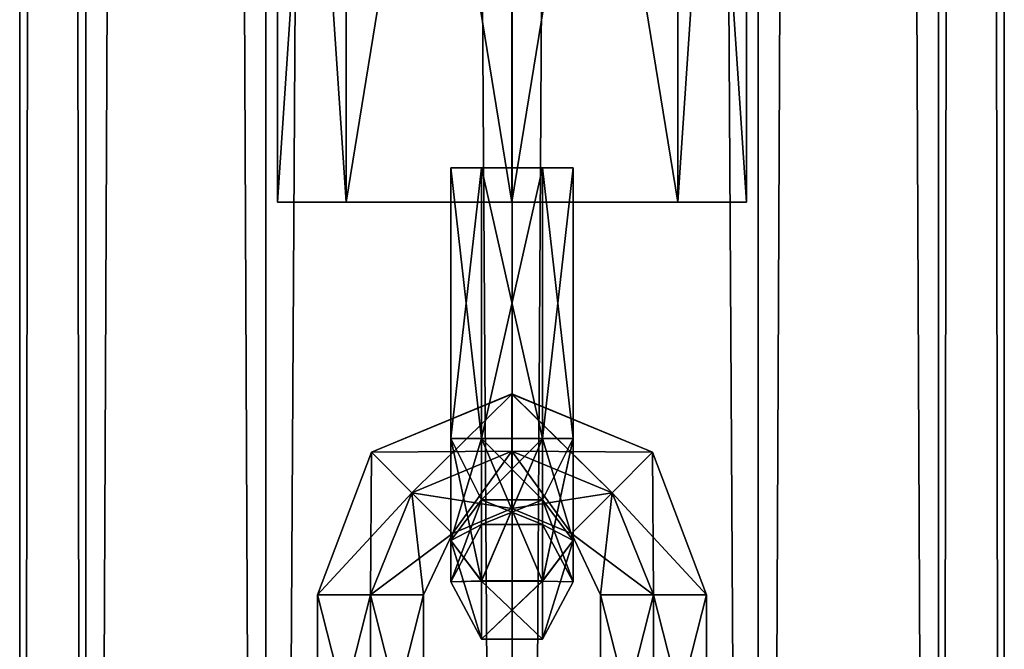
# Model space of a CAD drawing. Units: millimetres. Extents: x -13302 to -4152, y 1360 to 8557.
# Drawn here: x -5751 to -5703, y 5189 to 5220 of the extents above; entities that cross this region are included whole.
import ezdxf

# ---------------------------------------------------------------- set-up
doc = ezdxf.new("R2010")
doc.units = ezdxf.units.MM
doc.layers.add('ORG7412AY$Elverdal_Jungle', color=7, linetype='Continuous', true_color=0x8a887a)

msp = doc.modelspace()

# ---------------------------------------------------------------- linework, layer by layer
at = {"layer": 'ORG7412AY$Elverdal_Jungle', "color": 9, "true_color": 0xc7c7c7}
for points in [[(-5750.873, 4982.101, 2599.782), (-5747.642, 6982.101, 2587.708), (-5750.877, 6982.101, 2599.782)], [(-5747.637, 4982.101, 2611.858), (-5750.873, 4982.101, 2599.782), (-5750.877, 6982.101, 2599.782)], [(-5747.637, 4982.101, 2611.858), (-5750.877, 6982.101, 2599.782), (-5747.642, 6982.101, 2611.858)], [(-5750.873, 4982.101, 2599.782), (-5747.637, 4982.101, 2587.708), (-5747.642, 6982.101, 2587.708)], [(-5747.637, 4982.101, 2587.708), (-5738.802, 6982.101, 2578.868), (-5747.642, 6982.101, 2587.708)], [(-5738.797, 4982.101, 2620.697), (-5747.637, 4982.101, 2611.858), (-5747.642, 6982.101, 2611.858)], [(-5738.797, 4982.101, 2620.697), (-5747.642, 6982.101, 2611.858), (-5738.802, 6982.101, 2620.697)], [(-5747.637, 4982.101, 2587.708), (-5738.797, 4982.101, 2578.868), (-5738.802, 6982.101, 2578.868)], [(-5738.797, 4982.101, 2578.868), (-5726.728, 6982.101, 2575.633), (-5738.802, 6982.101, 2578.868)], [(-5726.722, 4982.101, 2623.932), (-5738.797, 4982.101, 2620.697), (-5738.802, 6982.101, 2620.697)], [(-5726.722, 4982.101, 2623.932), (-5738.802, 6982.101, 2620.697), (-5726.728, 6982.101, 2623.932)], [(-5738.797, 4982.101, 2578.868), (-5726.722, 4982.101, 2575.633), (-5726.728, 6982.101, 2575.633)], [(-5714.647, 4982.101, 2620.697), (-5726.722, 4982.101, 2623.932), (-5726.728, 6982.101, 2623.932)], [(-5714.647, 4982.101, 2620.697), (-5726.728, 6982.101, 2623.932), (-5714.652, 6982.101, 2620.697)], [(-5726.722, 4982.101, 2575.633), (-5714.652, 6982.101, 2578.868), (-5726.728, 6982.101, 2575.633)], [(-5726.722, 4982.101, 2575.633), (-5714.647, 4982.101, 2578.868), (-5714.652, 6982.101, 2578.868)], [(-5705.808, 4982.101, 2611.858), (-5714.647, 4982.101, 2620.697), (-5714.652, 6982.101, 2620.697)], [(-5705.808, 4982.101, 2611.858), (-5714.652, 6982.101, 2620.697), (-5705.813, 6982.101, 2611.858)], [(-5714.647, 4982.101, 2578.868), (-5705.813, 6982.101, 2587.708), (-5714.652, 6982.101, 2578.868)], [(-5714.647, 4982.101, 2578.868), (-5705.808, 4982.101, 2587.708), (-5705.813, 6982.101, 2587.708)], [(-5702.572, 4982.101, 2599.782), (-5705.808, 4982.101, 2611.858), (-5705.813, 6982.101, 2611.858)], [(-5702.572, 4982.101, 2599.782), (-5705.813, 6982.101, 2611.858), (-5702.578, 6982.101, 2599.782)], [(-5705.808, 4982.101, 2587.708), (-5702.578, 6982.101, 2599.782), (-5705.813, 6982.101, 2587.708)], [(-5705.808, 4982.101, 2587.708), (-5702.572, 4982.101, 2599.782), (-5702.578, 6982.101, 2599.782)], [(-5734.859, 5210.852, 1518.185), (-5738.228, 5260.852, 1510.053), (-5734.859, 5260.852, 1518.185)], [(-5734.859, 5210.852, 1518.185), (-5738.228, 5210.852, 1510.053), (-5738.228, 5260.852, 1510.053)], [(-5738.228, 5210.852, 1510.053), (-5734.859, 5260.852, 1501.921), (-5738.228, 5260.852, 1510.053)], [(-5738.228, 5210.852, 1510.053), (-5734.859, 5210.852, 1501.921), (-5734.859, 5260.852, 1501.921)], [(-5734.859, 5210.852, 408.182), (-5738.228, 5260.852, 400.05), (-5734.859, 5260.852, 408.182)], [(-5734.859, 5210.852, 408.182), (-5738.228, 5210.852, 400.05), (-5738.228, 5260.852, 400.05)], [(-5738.228, 5210.852, 400.05), (-5734.859, 5260.852, 391.918), (-5738.228, 5260.852, 400.05)], [(-5738.228, 5210.852, 400.05), (-5734.859, 5210.852, 391.918), (-5734.859, 5260.852, 391.918)], [(-5726.727, 5210.852, 1521.553), (-5734.859, 5260.852, 1518.185), (-5726.728, 5260.852, 1521.553)], [(-5726.727, 5210.852, 1521.553), (-5734.859, 5210.852, 1518.185), (-5734.859, 5260.852, 1518.185)], [(-5734.859, 5210.852, 1501.921), (-5726.728, 5260.852, 1498.553), (-5734.859, 5260.852, 1501.921)], [(-5734.859, 5210.852, 1501.921), (-5726.727, 5210.852, 1498.553), (-5726.728, 5260.852, 1498.553)], [(-5726.727, 5210.852, 411.55), (-5734.859, 5260.852, 408.182), (-5726.728, 5260.852, 411.55)], [(-5726.727, 5210.852, 411.55), (-5734.859, 5210.852, 408.182), (-5734.859, 5260.852, 408.182)], [(-5734.859, 5210.852, 391.918), (-5726.728, 5260.852, 388.55), (-5734.859, 5260.852, 391.918)], [(-5734.859, 5210.852, 391.918), (-5726.727, 5210.852, 388.55), (-5726.728, 5260.852, 388.55)], [(-5718.596, 5210.852, 1518.185), (-5726.728, 5260.852, 1521.553), (-5718.596, 5260.852, 1518.185)], [(-5718.596, 5210.852, 1518.185), (-5726.727, 5210.852, 1521.553), (-5726.728, 5260.852, 1521.553)], [(-5726.727, 5210.852, 1498.553), (-5718.596, 5260.852, 1501.921), (-5726.728, 5260.852, 1498.553)], [(-5718.596, 5210.852, 408.182), (-5726.728, 5260.852, 411.55), (-5718.596, 5260.852, 408.182)], [(-5718.596, 5210.852, 408.182), (-5726.727, 5210.852, 411.55), (-5726.728, 5260.852, 411.55)], [(-5726.727, 5210.852, 388.55), (-5718.596, 5260.852, 391.918), (-5726.728, 5260.852, 388.55)], [(-5726.727, 5210.852, 1498.553), (-5718.596, 5210.852, 1501.921), (-5718.596, 5260.852, 1501.921)], [(-5726.727, 5210.852, 388.55), (-5718.596, 5210.852, 391.918), (-5718.596, 5260.852, 391.918)], [(-5715.227, 5210.852, 1510.053), (-5718.596, 5260.852, 1518.185), (-5715.227, 5260.852, 1510.053)], [(-5715.227, 5210.852, 1510.053), (-5718.596, 5210.852, 1518.185), (-5718.596, 5260.852, 1518.185)], [(-5718.596, 5210.852, 1501.921), (-5715.227, 5260.852, 1510.053), (-5718.596, 5260.852, 1501.921)], [(-5718.596, 5210.852, 1501.921), (-5715.227, 5210.852, 1510.053), (-5715.227, 5260.852, 1510.053)], [(-5715.227, 5210.852, 400.05), (-5718.596, 5260.852, 408.182), (-5715.227, 5260.852, 400.05)], [(-5715.227, 5210.852, 400.05), (-5718.596, 5210.852, 408.182), (-5718.596, 5260.852, 408.182)], [(-5718.596, 5210.852, 391.918), (-5715.227, 5260.852, 400.05), (-5718.596, 5260.852, 391.918)], [(-5718.596, 5210.852, 391.918), (-5715.227, 5210.852, 400.05), (-5715.227, 5260.852, 400.05)], [(-5728.228, 5199.267, 1514.398), (-5729.727, 5212.546, 1516.996), (-5729.728, 5199.267, 1516.996)], [(-5729.728, 5199.267, 1516.996), (-5729.727, 5212.546, 1516.996), (-5728.227, 5212.546, 1519.594)], [(-5729.728, 5199.267, 1516.996), (-5728.227, 5212.546, 1519.594), (-5728.228, 5199.267, 1519.594)], [(-5728.228, 5212.546, 1505.708), (-5728.228, 5199.267, 1505.708), (-5729.728, 5199.267, 1503.109)], [(-5728.228, 5212.546, 1505.708), (-5729.728, 5199.267, 1503.109), (-5729.727, 5212.546, 1503.109)], [(-5729.727, 5212.546, 1503.109), (-5729.728, 5199.267, 1503.109), (-5728.228, 5199.267, 1500.511)], [(-5728.228, 5199.267, 404.395), (-5729.727, 5212.546, 406.993), (-5729.728, 5199.267, 406.993)], [(-5729.728, 5199.267, 406.993), (-5729.727, 5212.546, 406.993), (-5728.227, 5212.546, 409.591)], [(-5729.728, 5199.267, 406.993), (-5728.227, 5212.546, 409.591), (-5728.228, 5199.267, 409.591)], [(-5728.228, 5212.546, 395.705), (-5728.228, 5199.267, 395.705), (-5729.728, 5199.267, 393.106)], [(-5728.228, 5212.546, 395.705), (-5729.728, 5199.267, 393.106), (-5729.727, 5212.546, 393.106)], [(-5729.727, 5212.546, 393.106), (-5729.728, 5199.267, 393.106), (-5728.228, 5199.267, 390.508)], [(-5728.228, 5199.267, 1514.398), (-5728.227, 5212.546, 1514.398), (-5729.727, 5212.546, 1516.996)], [(-5729.727, 5212.546, 1503.109), (-5728.228, 5199.267, 1500.511), (-5728.228, 5212.546, 1500.511)], [(-5728.228, 5199.267, 404.395), (-5728.227, 5212.546, 404.395), (-5729.727, 5212.546, 406.993)], [(-5729.727, 5212.546, 393.106), (-5728.228, 5199.267, 390.508), (-5728.228, 5212.546, 390.508)], [(-5725.228, 5199.267, 1514.398), (-5728.227, 5212.546, 1514.398), (-5728.228, 5199.267, 1514.398)], [(-5728.228, 5199.267, 1519.594), (-5728.227, 5212.546, 1519.594), (-5725.228, 5212.546, 1519.594)], [(-5728.228, 5199.267, 1519.594), (-5725.228, 5212.546, 1519.594), (-5725.228, 5199.267, 1519.594)], [(-5725.228, 5212.546, 1505.708), (-5725.228, 5199.267, 1505.708), (-5728.228, 5199.267, 1505.708)], [(-5725.228, 5212.546, 1505.708), (-5728.228, 5199.267, 1505.708), (-5728.228, 5212.546, 1505.708)], [(-5728.228, 5212.546, 1500.511), (-5728.228, 5199.267, 1500.511), (-5725.228, 5199.267, 1500.511)], [(-5728.228, 5212.546, 1500.511), (-5725.228, 5199.267, 1500.511), (-5725.228, 5212.546, 1500.511)], [(-5725.228, 5199.267, 404.395), (-5728.227, 5212.546, 404.395), (-5728.228, 5199.267, 404.395)], [(-5728.228, 5199.267, 409.591), (-5728.227, 5212.546, 409.591), (-5725.228, 5212.546, 409.591)], [(-5728.228, 5199.267, 409.591), (-5725.228, 5212.546, 409.591), (-5725.228, 5199.267, 409.591)], [(-5725.228, 5212.546, 395.705), (-5725.228, 5199.267, 395.705), (-5728.228, 5199.267, 395.705)], [(-5725.228, 5212.546, 395.705), (-5728.228, 5199.267, 395.705), (-5728.228, 5212.546, 395.705)], [(-5728.228, 5212.546, 390.508), (-5728.228, 5199.267, 390.508), (-5725.228, 5199.267, 390.508)], [(-5728.228, 5212.546, 390.508), (-5725.228, 5199.267, 390.508), (-5725.228, 5212.546, 390.508)], [(-5725.228, 5199.267, 1514.398), (-5725.228, 5212.546, 1514.398), (-5728.227, 5212.546, 1514.398)], [(-5725.228, 5199.267, 404.395), (-5725.228, 5212.546, 404.395), (-5728.227, 5212.546, 404.395)], [(-5725.228, 5199.267, 1519.594), (-5725.228, 5212.546, 1519.594), (-5723.727, 5212.546, 1516.996)], [(-5725.228, 5199.267, 1519.594), (-5723.727, 5212.546, 1516.996), (-5723.728, 5199.267, 1516.996)], [(-5723.728, 5199.267, 1516.996), (-5723.727, 5212.546, 1516.996), (-5725.228, 5212.546, 1514.398)], [(-5723.728, 5199.267, 1516.996), (-5725.228, 5212.546, 1514.398), (-5725.228, 5199.267, 1514.398)], [(-5725.228, 5212.546, 1500.511), (-5725.228, 5199.267, 1500.511), (-5723.728, 5199.267, 1503.109)], [(-5725.228, 5212.546, 1500.511), (-5723.728, 5199.267, 1503.109), (-5723.727, 5212.546, 1503.109)], [(-5723.727, 5212.546, 1503.109), (-5723.728, 5199.267, 1503.109), (-5725.228, 5199.267, 1505.708)], [(-5723.727, 5212.546, 1503.109), (-5725.228, 5199.267, 1505.708), (-5725.228, 5212.546, 1505.708)], [(-5725.228, 5199.267, 409.591), (-5725.228, 5212.546, 409.591), (-5723.727, 5212.546, 406.993)], [(-5725.228, 5199.267, 409.591), (-5723.727, 5212.546, 406.993), (-5723.728, 5199.267, 406.993)], [(-5723.728, 5199.267, 406.993), (-5723.727, 5212.546, 406.993), (-5725.228, 5212.546, 404.395)], [(-5723.728, 5199.267, 406.993), (-5725.228, 5212.546, 404.395), (-5725.228, 5199.267, 404.395)], [(-5725.228, 5212.546, 390.508), (-5725.228, 5199.267, 390.508), (-5723.728, 5199.267, 393.106)], [(-5725.228, 5212.546, 390.508), (-5723.728, 5199.267, 393.106), (-5723.727, 5212.546, 393.106)], [(-5723.727, 5212.546, 393.106), (-5723.728, 5199.267, 393.106), (-5725.228, 5199.267, 395.705)], [(-5723.727, 5212.546, 393.106), (-5725.228, 5199.267, 395.705), (-5725.228, 5212.546, 395.705)], [(-5734.859, 5210.852, 1518.185), (-5734.859, 5210.852, 1501.921), (-5738.228, 5210.852, 1510.053)], [(-5734.859, 5210.852, 408.182), (-5734.859, 5210.852, 391.918), (-5738.228, 5210.852, 400.05)], [(-5726.727, 5210.852, 1521.553), (-5726.727, 5210.852, 1498.553), (-5734.859, 5210.852, 1501.921)], [(-5734.859, 5210.852, 1518.185), (-5726.727, 5210.852, 1521.553), (-5734.859, 5210.852, 1501.921)], [(-5726.727, 5210.852, 411.55), (-5726.727, 5210.852, 388.55), (-5734.859, 5210.852, 391.918)], [(-5734.859, 5210.852, 408.182), (-5726.727, 5210.852, 411.55), (-5734.859, 5210.852, 391.918)], [(-5726.727, 5210.852, 1498.553), (-5715.227, 5210.852, 1510.053), (-5718.596, 5210.852, 1501.921)], [(-5726.727, 5210.852, 1498.553), (-5718.596, 5210.852, 1518.185), (-5715.227, 5210.852, 1510.053)], [(-5726.727, 5210.852, 1521.553), (-5718.596, 5210.852, 1518.185), (-5726.727, 5210.852, 1498.553)], [(-5726.727, 5210.852, 388.55), (-5715.227, 5210.852, 400.05), (-5718.596, 5210.852, 391.918)], [(-5726.727, 5210.852, 388.55), (-5718.596, 5210.852, 408.182), (-5715.227, 5210.852, 400.05)], [(-5726.727, 5210.852, 411.55), (-5718.596, 5210.852, 408.182), (-5726.727, 5210.852, 388.55)], [(-5733.624, 5198.584, 1508.553), (-5726.727, 5201.443, 1508.553), (-5726.727, 5201.444, 1511.553)], [(-5733.624, 5198.584, 1508.553), (-5726.727, 5201.444, 1511.553), (-5733.624, 5198.584, 1511.553)], [(-5733.624, 5198.584, 1511.553), (-5726.727, 5201.444, 1511.553), (-5726.727, 5198.631, 1513.053)], [(-5731.636, 5196.595, 1507.053), (-5726.727, 5201.443, 1508.553), (-5733.624, 5198.584, 1508.553)], [(-5731.636, 5196.595, 397.05), (-5726.727, 5201.443, 398.55), (-5733.624, 5198.584, 398.55)], [(-5733.624, 5198.584, 398.55), (-5726.727, 5201.443, 398.55), (-5726.727, 5201.443, 401.55)], [(-5733.624, 5198.584, 398.55), (-5726.727, 5201.443, 401.55), (-5733.624, 5198.584, 401.55)], [(-5733.624, 5198.584, 401.55), (-5726.727, 5201.443, 401.55), (-5726.727, 5198.631, 403.05)], [(-5731.636, 5196.595, 1507.053), (-5726.727, 5198.631, 1507.053), (-5726.727, 5201.443, 1508.553)], [(-5731.636, 5196.595, 397.05), (-5726.727, 5198.631, 397.05), (-5726.727, 5201.443, 398.55)], [(-5726.727, 5201.443, 1508.553), (-5719.831, 5198.584, 1511.553), (-5726.727, 5201.444, 1511.553)], [(-5726.727, 5201.444, 1511.553), (-5719.831, 5198.584, 1511.553), (-5721.818, 5196.595, 1513.053)], [(-5726.727, 5201.444, 1511.553), (-5721.818, 5196.595, 1513.053), (-5726.727, 5198.631, 1513.053)], [(-5726.727, 5198.631, 1507.053), (-5719.831, 5198.584, 1508.553), (-5726.727, 5201.443, 1508.553)], [(-5726.727, 5201.443, 1508.553), (-5719.831, 5198.584, 1508.553), (-5719.831, 5198.584, 1511.553)], [(-5726.727, 5198.631, 397.05), (-5719.831, 5198.584, 398.55), (-5726.727, 5201.443, 398.55)], [(-5726.727, 5201.443, 398.55), (-5719.831, 5198.584, 398.55), (-5719.831, 5198.584, 401.55)], [(-5726.727, 5201.443, 398.55), (-5719.831, 5198.584, 401.55), (-5726.727, 5201.443, 401.55)], [(-5726.727, 5201.443, 401.55), (-5719.831, 5198.584, 401.55), (-5721.818, 5196.595, 403.05)], [(-5726.727, 5201.443, 401.55), (-5721.818, 5196.595, 403.05), (-5726.727, 5198.631, 403.05)], [(-5728.228, 5196.246, 1512.974), (-5728.228, 5199.267, 1514.398), (-5729.728, 5199.267, 1516.996)], [(-5728.228, 5196.246, 1512.974), (-5729.728, 5199.267, 1516.996), (-5729.728, 5194.257, 1514.962)], [(-5729.728, 5194.257, 1514.962), (-5729.728, 5199.267, 1516.996), (-5728.228, 5199.267, 1519.594)], [(-5729.728, 5194.257, 1514.962), (-5728.228, 5199.267, 1519.594), (-5728.228, 5192.269, 1516.95)], [(-5728.228, 5199.267, 1505.708), (-5728.228, 5196.246, 1507.131), (-5729.728, 5194.257, 1505.144)], [(-5728.228, 5199.267, 1505.708), (-5729.728, 5194.257, 1505.144), (-5729.728, 5199.267, 1503.109)], [(-5729.728, 5199.267, 1503.109), (-5729.728, 5194.257, 1505.144), (-5728.228, 5192.268, 1503.156)], [(-5729.728, 5199.267, 1503.109), (-5728.228, 5192.268, 1503.156), (-5728.228, 5199.267, 1500.511)], [(-5728.228, 5196.246, 402.971), (-5728.228, 5199.267, 404.395), (-5729.728, 5199.267, 406.993)], [(-5728.228, 5196.246, 402.971), (-5729.728, 5199.267, 406.993), (-5729.728, 5194.257, 404.959)], [(-5729.728, 5194.257, 404.959), (-5729.728, 5199.267, 406.993), (-5728.228, 5199.267, 409.591)], [(-5729.728, 5194.257, 404.959), (-5728.228, 5199.267, 409.591), (-5728.228, 5192.268, 406.947)], [(-5728.228, 5199.267, 395.705), (-5728.228, 5196.246, 397.128), (-5729.728, 5194.257, 395.141)], [(-5728.228, 5199.267, 395.705), (-5729.728, 5194.257, 395.141), (-5729.728, 5199.267, 393.106)], [(-5729.728, 5199.267, 393.106), (-5729.728, 5194.257, 395.141), (-5728.228, 5192.268, 393.153)], [(-5729.728, 5199.267, 393.106), (-5728.228, 5192.268, 393.153), (-5728.228, 5199.267, 390.508)], [(-5725.228, 5196.246, 1512.974), (-5725.228, 5199.267, 1514.398), (-5728.228, 5199.267, 1514.398)], [(-5725.228, 5196.246, 1512.974), (-5728.228, 5199.267, 1514.398), (-5728.228, 5196.246, 1512.974)], [(-5725.228, 5199.267, 1505.708), (-5725.228, 5196.246, 1507.131), (-5728.228, 5196.246, 1507.131)], [(-5728.228, 5192.269, 1516.95), (-5728.228, 5199.267, 1519.594), (-5725.228, 5199.267, 1519.594)], [(-5725.228, 5199.267, 1505.708), (-5728.228, 5196.246, 1507.131), (-5728.228, 5199.267, 1505.708)], [(-5728.228, 5192.269, 1516.95), (-5725.228, 5199.267, 1519.594), (-5725.228, 5192.269, 1516.95)], [(-5728.228, 5199.267, 1500.511), (-5728.228, 5192.268, 1503.156), (-5725.228, 5192.268, 1503.156)], [(-5728.228, 5199.267, 1500.511), (-5725.228, 5192.268, 1503.156), (-5725.228, 5199.267, 1500.511)], [(-5725.228, 5196.246, 402.971), (-5725.228, 5199.267, 404.395), (-5728.228, 5199.267, 404.395)], [(-5725.228, 5196.246, 402.971), (-5728.228, 5199.267, 404.395), (-5728.228, 5196.246, 402.971)], [(-5725.228, 5199.267, 395.705), (-5725.228, 5196.246, 397.128), (-5728.228, 5196.246, 397.128)], [(-5728.228, 5192.268, 406.947), (-5728.228, 5199.267, 409.591), (-5725.228, 5199.267, 409.591)], [(-5725.228, 5199.267, 395.705), (-5728.228, 5196.246, 397.128), (-5728.228, 5199.267, 395.705)], [(-5728.228, 5192.268, 406.947), (-5725.228, 5199.267, 409.591), (-5725.228, 5192.268, 406.947)], [(-5728.228, 5199.267, 390.508), (-5728.228, 5192.268, 393.153), (-5725.228, 5192.268, 393.153)], [(-5728.228, 5199.267, 390.508), (-5725.228, 5192.268, 393.153), (-5725.228, 5199.267, 390.508)], [(-5725.228, 5192.269, 1516.95), (-5725.228, 5199.267, 1519.594), (-5723.728, 5199.267, 1516.996)], [(-5723.728, 5194.257, 1514.962), (-5723.728, 5199.267, 1516.996), (-5725.228, 5199.267, 1514.398)], [(-5725.228, 5192.269, 1516.95), (-5723.728, 5199.267, 1516.996), (-5723.728, 5194.257, 1514.962)], [(-5723.728, 5194.257, 1514.962), (-5725.228, 5199.267, 1514.398), (-5725.228, 5196.246, 1512.974)], [(-5725.228, 5199.267, 1500.511), (-5725.228, 5192.268, 1503.156), (-5723.728, 5194.257, 1505.144)], [(-5725.228, 5199.267, 1500.511), (-5723.728, 5194.257, 1505.144), (-5723.728, 5199.267, 1503.109)], [(-5723.728, 5199.267, 1503.109), (-5723.728, 5194.257, 1505.144), (-5725.228, 5196.246, 1507.131)], [(-5723.728, 5199.267, 1503.109), (-5725.228, 5196.246, 1507.131), (-5725.228, 5199.267, 1505.708)], [(-5725.228, 5192.268, 406.947), (-5725.228, 5199.267, 409.591), (-5723.728, 5199.267, 406.993)], [(-5723.728, 5194.257, 404.959), (-5723.728, 5199.267, 406.993), (-5725.228, 5199.267, 404.395)], [(-5725.228, 5192.268, 406.947), (-5723.728, 5199.267, 406.993), (-5723.728, 5194.257, 404.959)], [(-5723.728, 5194.257, 404.959), (-5725.228, 5199.267, 404.395), (-5725.228, 5196.246, 402.971)], [(-5725.228, 5199.267, 390.508), (-5725.228, 5192.268, 393.153), (-5723.728, 5194.257, 395.141)], [(-5725.228, 5199.267, 390.508), (-5723.728, 5194.257, 395.141), (-5723.728, 5199.267, 393.106)], [(-5723.728, 5199.267, 393.106), (-5723.728, 5194.257, 395.141), (-5725.228, 5196.246, 397.128)], [(-5723.728, 5199.267, 393.106), (-5725.228, 5196.246, 397.128), (-5725.228, 5199.267, 395.705)], [(-5733.624, 5198.584, 1511.553), (-5726.727, 5198.631, 1513.053), (-5731.636, 5196.595, 1513.053)], [(-5733.624, 5198.584, 401.55), (-5726.727, 5198.631, 403.05), (-5731.636, 5196.595, 403.05)], [(-5729.648, 5194.606, 1508.553), (-5726.727, 5198.631, 1507.053), (-5731.636, 5196.595, 1507.053)], [(-5731.636, 5196.595, 1513.053), (-5726.727, 5198.631, 1513.053), (-5726.727, 5195.818, 1511.553)], [(-5729.648, 5194.606, 398.55), (-5726.727, 5198.631, 397.05), (-5731.636, 5196.595, 397.05)], [(-5731.636, 5196.595, 403.05), (-5726.727, 5198.631, 403.05), (-5726.727, 5195.818, 401.55)], [(-5729.648, 5194.606, 1508.553), (-5726.727, 5195.818, 1508.553), (-5726.727, 5198.631, 1507.053)], [(-5729.648, 5194.606, 398.55), (-5726.727, 5195.818, 398.55), (-5726.727, 5198.631, 397.05)], [(-5726.727, 5195.818, 1508.553), (-5721.818, 5196.595, 1507.053), (-5726.727, 5198.631, 1507.053)], [(-5726.727, 5198.631, 1507.053), (-5721.818, 5196.595, 1507.053), (-5719.831, 5198.584, 1508.553)], [(-5726.727, 5198.631, 1513.053), (-5721.818, 5196.595, 1513.053), (-5723.806, 5194.606, 1511.553)], [(-5726.727, 5198.631, 1513.053), (-5723.806, 5194.606, 1511.553), (-5726.727, 5195.818, 1511.553)], [(-5726.727, 5195.818, 398.55), (-5721.818, 5196.595, 397.05), (-5726.727, 5198.631, 397.05)], [(-5726.727, 5198.631, 397.05), (-5721.818, 5196.595, 397.05), (-5719.831, 5198.584, 398.55)], [(-5726.727, 5198.631, 403.05), (-5721.818, 5196.595, 403.05), (-5723.806, 5194.606, 401.55)], [(-5726.727, 5198.631, 403.05), (-5723.806, 5194.606, 401.55), (-5726.727, 5195.818, 401.55)], [(-5733.67, 5191.585, 1507.053), (-5733.624, 5198.584, 1508.553), (-5736.269, 5191.585, 1508.553)], [(-5736.269, 5191.585, 1508.553), (-5733.624, 5198.584, 1508.553), (-5733.624, 5198.584, 1511.553)], [(-5736.269, 5191.585, 1508.553), (-5733.624, 5198.584, 1511.553), (-5736.269, 5191.585, 1511.553)], [(-5736.269, 5191.585, 1511.553), (-5733.624, 5198.584, 1511.553), (-5731.636, 5196.595, 1513.053)], [(-5733.67, 5191.585, 397.05), (-5733.624, 5198.584, 398.55), (-5736.269, 5191.585, 398.55)], [(-5736.269, 5191.585, 398.55), (-5733.624, 5198.584, 398.55), (-5733.624, 5198.584, 401.55)], [(-5736.269, 5191.585, 398.55), (-5733.624, 5198.584, 401.55), (-5736.269, 5191.585, 401.55)], [(-5736.269, 5191.585, 401.55), (-5733.624, 5198.584, 401.55), (-5731.636, 5196.595, 403.05)], [(-5733.67, 5191.585, 1507.053), (-5731.636, 5196.595, 1507.053), (-5733.624, 5198.584, 1508.553)], [(-5733.67, 5191.585, 397.05), (-5731.636, 5196.595, 397.05), (-5733.624, 5198.584, 398.55)], [(-5721.818, 5196.595, 1507.053), (-5717.186, 5191.585, 1508.553), (-5719.831, 5198.584, 1508.553)], [(-5719.831, 5198.584, 1511.553), (-5719.784, 5191.585, 1513.053), (-5721.818, 5196.595, 1513.053)], [(-5721.818, 5196.595, 397.05), (-5717.186, 5191.585, 398.55), (-5719.831, 5198.584, 398.55)], [(-5719.831, 5198.584, 401.55), (-5719.784, 5191.585, 403.05), (-5721.818, 5196.595, 403.05)], [(-5719.831, 5198.584, 1508.553), (-5717.186, 5191.585, 1508.553), (-5717.186, 5191.585, 1511.553)], [(-5719.831, 5198.584, 1511.553), (-5717.186, 5191.585, 1511.553), (-5719.784, 5191.585, 1513.053)], [(-5719.831, 5198.584, 1508.553), (-5717.186, 5191.585, 1511.553), (-5719.831, 5198.584, 1511.553)], [(-5719.831, 5198.584, 398.55), (-5717.186, 5191.585, 398.55), (-5717.186, 5191.585, 401.55)], [(-5719.831, 5198.584, 401.55), (-5717.186, 5191.585, 401.55), (-5719.784, 5191.585, 403.05)], [(-5719.831, 5198.584, 398.55), (-5717.186, 5191.585, 401.55), (-5719.831, 5198.584, 401.55)], [(-5736.269, 5191.585, 1511.553), (-5731.636, 5196.595, 1513.053), (-5733.67, 5191.585, 1513.053)], [(-5736.269, 5191.585, 401.55), (-5731.636, 5196.595, 403.05), (-5733.67, 5191.585, 403.05)], [(-5731.072, 5191.585, 1508.553), (-5731.636, 5196.595, 1507.053), (-5733.67, 5191.585, 1507.053)], [(-5733.67, 5191.585, 1513.053), (-5731.636, 5196.595, 1513.053), (-5729.648, 5194.606, 1511.553)], [(-5731.072, 5191.585, 398.55), (-5731.636, 5196.595, 397.05), (-5733.67, 5191.585, 397.05)], [(-5733.67, 5191.585, 403.05), (-5731.636, 5196.595, 403.05), (-5729.648, 5194.606, 401.55)], [(-5731.072, 5191.585, 1508.553), (-5729.648, 5194.606, 1508.553), (-5731.636, 5196.595, 1507.053)], [(-5731.636, 5196.595, 1513.053), (-5726.727, 5195.818, 1511.553), (-5729.648, 5194.606, 1511.553)], [(-5731.072, 5191.585, 398.55), (-5729.648, 5194.606, 398.55), (-5731.636, 5196.595, 397.05)], [(-5731.636, 5196.595, 403.05), (-5726.727, 5195.818, 401.55), (-5729.648, 5194.606, 401.55)], [(-5728.228, 5195.034, 1510.053), (-5728.228, 5196.246, 1512.974), (-5729.728, 5194.257, 1514.962)], [(-5728.228, 5196.246, 1507.131), (-5728.228, 5195.034, 1510.053), (-5729.728, 5192.222, 1510.053)], [(-5728.228, 5196.246, 1507.131), (-5729.728, 5192.222, 1510.053), (-5729.728, 5194.257, 1505.144)], [(-5728.228, 5195.034, 400.05), (-5728.228, 5196.246, 402.971), (-5729.728, 5194.257, 404.959)], [(-5728.228, 5196.246, 397.128), (-5728.228, 5195.034, 400.05), (-5729.728, 5192.222, 400.05)], [(-5728.228, 5196.246, 397.128), (-5729.728, 5192.222, 400.05), (-5729.728, 5194.257, 395.141)], [(-5725.228, 5195.034, 1510.053), (-5725.228, 5196.246, 1512.974), (-5728.228, 5196.246, 1512.974)], [(-5725.228, 5195.034, 1510.053), (-5728.228, 5196.246, 1512.974), (-5728.228, 5195.034, 1510.053)], [(-5725.228, 5196.246, 1507.131), (-5725.228, 5195.034, 1510.053), (-5728.228, 5195.034, 1510.053)], [(-5725.228, 5196.246, 1507.131), (-5728.228, 5195.034, 1510.053), (-5728.228, 5196.246, 1507.131)], [(-5725.228, 5195.034, 400.05), (-5725.228, 5196.246, 402.971), (-5728.228, 5196.246, 402.971)], [(-5725.228, 5195.034, 400.05), (-5728.228, 5196.246, 402.971), (-5728.228, 5195.034, 400.05)], [(-5725.228, 5196.246, 397.128), (-5725.228, 5195.034, 400.05), (-5728.228, 5195.034, 400.05)], [(-5725.228, 5196.246, 397.128), (-5728.228, 5195.034, 400.05), (-5728.228, 5196.246, 397.128)], [(-5726.727, 5195.818, 1508.553), (-5723.806, 5194.606, 1508.553), (-5721.818, 5196.595, 1507.053)], [(-5726.727, 5195.818, 398.55), (-5723.806, 5194.606, 398.55), (-5721.818, 5196.595, 397.05)], [(-5723.728, 5192.222, 1510.053), (-5723.728, 5194.257, 1514.962), (-5725.228, 5196.246, 1512.974)], [(-5723.728, 5192.222, 1510.053), (-5725.228, 5196.246, 1512.974), (-5725.228, 5195.034, 1510.053)], [(-5723.728, 5194.257, 1505.144), (-5725.228, 5195.034, 1510.053), (-5725.228, 5196.246, 1507.131)], [(-5723.728, 5192.222, 400.05), (-5723.728, 5194.257, 404.959), (-5725.228, 5196.246, 402.971)], [(-5723.728, 5192.222, 400.05), (-5725.228, 5196.246, 402.971), (-5725.228, 5195.034, 400.05)], [(-5723.728, 5194.257, 395.141), (-5725.228, 5195.034, 400.05), (-5725.228, 5196.246, 397.128)], [(-5723.806, 5194.606, 1508.553), (-5719.784, 5191.585, 1507.053), (-5721.818, 5196.595, 1507.053)], [(-5721.818, 5196.595, 1513.053), (-5722.382, 5191.585, 1511.553), (-5723.806, 5194.606, 1511.553)], [(-5723.806, 5194.606, 398.55), (-5719.784, 5191.585, 397.05), (-5721.818, 5196.595, 397.05)], [(-5721.818, 5196.595, 403.05), (-5722.382, 5191.585, 401.55), (-5723.806, 5194.606, 401.55)], [(-5721.818, 5196.595, 1513.053), (-5719.784, 5191.585, 1513.053), (-5722.382, 5191.585, 1511.553)], [(-5721.818, 5196.595, 403.05), (-5719.784, 5191.585, 403.05), (-5722.382, 5191.585, 401.55)], [(-5721.818, 5196.595, 1507.053), (-5719.784, 5191.585, 1507.053), (-5717.186, 5191.585, 1508.553)], [(-5721.818, 5196.595, 397.05), (-5719.784, 5191.585, 397.05), (-5717.186, 5191.585, 398.55)], [(-5729.648, 5194.606, 1511.553), (-5726.727, 5195.818, 1511.553), (-5726.727, 5195.818, 1508.553)], [(-5729.648, 5194.606, 1511.553), (-5726.727, 5195.818, 1508.553), (-5729.648, 5194.606, 1508.553)], [(-5729.648, 5194.606, 401.55), (-5726.727, 5195.818, 401.55), (-5726.727, 5195.818, 398.55)], [(-5729.648, 5194.606, 401.55), (-5726.727, 5195.818, 398.55), (-5729.648, 5194.606, 398.55)], [(-5726.727, 5195.818, 1511.553), (-5723.806, 5194.606, 1511.553), (-5723.806, 5194.606, 1508.553)], [(-5726.727, 5195.818, 1511.553), (-5723.806, 5194.606, 1508.553), (-5726.727, 5195.818, 1508.553)], [(-5726.727, 5195.818, 401.55), (-5723.806, 5194.606, 401.55), (-5723.806, 5194.606, 398.55)], [(-5726.727, 5195.818, 401.55), (-5723.806, 5194.606, 398.55), (-5726.727, 5195.818, 398.55)], [(-5728.228, 5195.034, 1510.053), (-5729.728, 5194.257, 1514.962), (-5729.728, 5192.222, 1510.053)], [(-5728.228, 5195.034, 400.05), (-5729.728, 5194.257, 404.959), (-5729.728, 5192.222, 400.05)], [(-5723.728, 5194.257, 1505.144), (-5723.728, 5192.222, 1510.053), (-5725.228, 5195.034, 1510.053)], [(-5723.728, 5194.257, 395.141), (-5723.728, 5192.222, 400.05), (-5725.228, 5195.034, 400.05)], [(-5733.67, 5191.585, 1513.053), (-5729.648, 5194.606, 1511.553), (-5731.072, 5191.585, 1511.553)], [(-5733.67, 5191.585, 403.05), (-5729.648, 5194.606, 401.55), (-5731.072, 5191.585, 401.55)], [(-5731.072, 5191.585, 1511.553), (-5729.648, 5194.606, 1511.553), (-5729.648, 5194.606, 1508.553)], [(-5731.072, 5191.585, 1511.553), (-5729.648, 5194.606, 1508.553), (-5731.072, 5191.585, 1508.553)], [(-5731.072, 5191.585, 401.55), (-5729.648, 5194.606, 401.55), (-5729.648, 5194.606, 398.55)], [(-5731.072, 5191.585, 401.55), (-5729.648, 5194.606, 398.55), (-5731.072, 5191.585, 398.55)], [(-5729.728, 5192.222, 1510.053), (-5729.728, 5194.257, 1514.962), (-5728.228, 5192.269, 1516.95)], [(-5729.728, 5194.257, 1505.144), (-5729.728, 5192.222, 1510.053), (-5728.228, 5189.409, 1510.053)], [(-5729.728, 5194.257, 1505.144), (-5728.228, 5189.409, 1510.053), (-5728.228, 5192.268, 1503.156)], [(-5729.728, 5192.222, 400.05), (-5729.728, 5194.257, 404.959), (-5728.228, 5192.268, 406.947)], [(-5729.728, 5194.257, 395.141), (-5729.728, 5192.222, 400.05), (-5728.228, 5189.409, 400.05)], [(-5729.728, 5194.257, 395.141), (-5728.228, 5189.409, 400.05), (-5728.228, 5192.268, 393.153)], [(-5725.228, 5189.409, 1510.053), (-5725.228, 5192.269, 1516.95), (-5723.728, 5194.257, 1514.962)], [(-5725.228, 5189.409, 1510.053), (-5723.728, 5194.257, 1514.962), (-5723.728, 5192.222, 1510.053)], [(-5725.228, 5192.268, 1503.156), (-5723.728, 5192.222, 1510.053), (-5723.728, 5194.257, 1505.144)], [(-5725.228, 5189.409, 400.05), (-5725.228, 5192.268, 406.947), (-5723.728, 5194.257, 404.959)], [(-5725.228, 5189.409, 400.05), (-5723.728, 5194.257, 404.959), (-5723.728, 5192.222, 400.05)], [(-5725.228, 5192.268, 393.153), (-5723.728, 5192.222, 400.05), (-5723.728, 5194.257, 395.141)], [(-5723.806, 5194.606, 1508.553), (-5722.382, 5191.585, 1508.553), (-5719.784, 5191.585, 1507.053)], [(-5723.806, 5194.606, 1511.553), (-5722.382, 5191.585, 1508.553), (-5723.806, 5194.606, 1508.553)], [(-5723.806, 5194.606, 1511.553), (-5722.382, 5191.585, 1511.553), (-5722.382, 5191.585, 1508.553)], [(-5723.806, 5194.606, 398.55), (-5722.382, 5191.585, 398.55), (-5719.784, 5191.585, 397.05)], [(-5723.806, 5194.606, 401.55), (-5722.382, 5191.585, 398.55), (-5723.806, 5194.606, 398.55)], [(-5723.806, 5194.606, 401.55), (-5722.382, 5191.585, 401.55), (-5722.382, 5191.585, 398.55)], [(-5729.728, 5192.222, 1510.053), (-5728.228, 5192.269, 1516.95), (-5728.228, 5189.409, 1510.053)], [(-5729.728, 5192.222, 400.05), (-5728.228, 5192.268, 406.947), (-5728.228, 5189.409, 400.05)], [(-5728.228, 5189.409, 1510.053), (-5728.228, 5192.269, 1516.95), (-5725.228, 5192.269, 1516.95)], [(-5728.228, 5189.409, 1510.053), (-5725.228, 5192.269, 1516.95), (-5725.228, 5189.409, 1510.053)], [(-5728.228, 5192.268, 1503.156), (-5728.228, 5189.409, 1510.053), (-5725.228, 5189.409, 1510.053)], [(-5728.228, 5192.268, 1503.156), (-5725.228, 5189.409, 1510.053), (-5725.228, 5192.268, 1503.156)], [(-5728.228, 5189.409, 400.05), (-5728.228, 5192.268, 406.947), (-5725.228, 5192.268, 406.947)], [(-5728.228, 5189.409, 400.05), (-5725.228, 5192.268, 406.947), (-5725.228, 5189.409, 400.05)], [(-5728.228, 5192.268, 393.153), (-5728.228, 5189.409, 400.05), (-5725.228, 5189.409, 400.05)], [(-5728.228, 5192.268, 393.153), (-5725.228, 5189.409, 400.05), (-5725.228, 5192.268, 393.153)], [(-5725.228, 5192.268, 1503.156), (-5725.228, 5189.409, 1510.053), (-5723.728, 5192.222, 1510.053)], [(-5725.228, 5192.268, 393.153), (-5725.228, 5189.409, 400.05), (-5723.728, 5192.222, 400.05)], [(-5733.67, 5181.366, 1507.053), (-5733.67, 5191.585, 1507.053), (-5736.269, 5191.585, 1508.553)], [(-5736.269, 5181.366, 1508.553), (-5736.269, 5191.585, 1508.553), (-5736.269, 5191.585, 1511.553)], [(-5733.67, 5181.366, 1507.053), (-5736.269, 5191.585, 1508.553), (-5736.269, 5181.366, 1508.553)], [(-5736.269, 5181.366, 1511.553), (-5736.269, 5191.585, 1511.553), (-5733.67, 5191.585, 1513.053)], [(-5736.269, 5181.366, 1508.553), (-5736.269, 5191.585, 1511.553), (-5736.269, 5181.366, 1511.553)], [(-5736.269, 5181.366, 1511.553), (-5733.67, 5191.585, 1513.053), (-5733.67, 5181.366, 1513.053)], [(-5733.67, 5181.366, 397.05), (-5733.67, 5191.585, 397.05), (-5736.269, 5191.585, 398.55)], [(-5736.269, 5181.366, 398.55), (-5736.269, 5191.585, 398.55), (-5736.269, 5191.585, 401.55)], [(-5733.67, 5181.366, 397.05), (-5736.269, 5191.585, 398.55), (-5736.269, 5181.366, 398.55)], [(-5736.269, 5181.366, 401.55), (-5736.269, 5191.585, 401.55), (-5733.67, 5191.585, 403.05)], [(-5736.269, 5181.366, 398.55), (-5736.269, 5191.585, 401.55), (-5736.269, 5181.366, 401.55)], [(-5736.269, 5181.366, 401.55), (-5733.67, 5191.585, 403.05), (-5733.67, 5181.366, 403.05)], [(-5731.072, 5181.366, 1508.553), (-5731.072, 5191.585, 1508.553), (-5733.67, 5191.585, 1507.053)], [(-5731.072, 5181.366, 1508.553), (-5733.67, 5191.585, 1507.053), (-5733.67, 5181.366, 1507.053)], [(-5733.67, 5181.366, 1513.053), (-5733.67, 5191.585, 1513.053), (-5731.072, 5191.585, 1511.553)], [(-5733.67, 5181.366, 1513.053), (-5731.072, 5191.585, 1511.553), (-5731.072, 5181.366, 1511.553)], [(-5731.072, 5181.366, 398.55), (-5731.072, 5191.585, 398.55), (-5733.67, 5191.585, 397.05)], [(-5731.072, 5181.366, 398.55), (-5733.67, 5191.585, 397.05), (-5733.67, 5181.366, 397.05)], [(-5733.67, 5181.366, 403.05), (-5733.67, 5191.585, 403.05), (-5731.072, 5191.585, 401.55)], [(-5733.67, 5181.366, 403.05), (-5731.072, 5191.585, 401.55), (-5731.072, 5181.366, 401.55)], [(-5731.072, 5181.366, 1511.553), (-5731.072, 5191.585, 1511.553), (-5731.072, 5191.585, 1508.553)], [(-5731.072, 5181.366, 1511.553), (-5731.072, 5191.585, 1508.553), (-5731.072, 5181.366, 1508.553)], [(-5731.072, 5181.366, 401.55), (-5731.072, 5191.585, 401.55), (-5731.072, 5191.585, 398.55)], [(-5731.072, 5181.366, 401.55), (-5731.072, 5191.585, 398.55), (-5731.072, 5181.366, 398.55)], [(-5719.784, 5191.585, 1513.053), (-5719.784, 5181.366, 1513.053), (-5722.382, 5181.366, 1511.553)], [(-5719.784, 5191.585, 1513.053), (-5722.382, 5181.366, 1511.553), (-5722.382, 5191.585, 1511.553)], [(-5722.382, 5191.585, 1511.553), (-5722.382, 5181.366, 1511.553), (-5722.382, 5181.366, 1508.553)], [(-5722.382, 5191.585, 1511.553), (-5722.382, 5181.366, 1508.553), (-5722.382, 5191.585, 1508.553)], [(-5722.382, 5191.585, 1508.553), (-5722.382, 5181.366, 1508.553), (-5719.784, 5181.366, 1507.052)], [(-5722.382, 5191.585, 1508.553), (-5719.784, 5181.366, 1507.052), (-5719.784, 5191.585, 1507.053)], [(-5719.784, 5191.585, 403.05), (-5719.784, 5181.366, 403.05), (-5722.382, 5181.366, 401.55)], [(-5719.784, 5191.585, 403.05), (-5722.382, 5181.366, 401.55), (-5722.382, 5191.585, 401.55)], [(-5722.382, 5191.585, 401.55), (-5722.382, 5181.366, 401.55), (-5722.382, 5181.366, 398.55)], [(-5722.382, 5191.585, 401.55), (-5722.382, 5181.366, 398.55), (-5722.382, 5191.585, 398.55)], [(-5722.382, 5191.585, 398.55), (-5722.382, 5181.366, 398.55), (-5719.784, 5181.366, 397.05)], [(-5722.382, 5191.585, 398.55), (-5719.784, 5181.366, 397.05), (-5719.784, 5191.585, 397.05)], [(-5719.784, 5191.585, 1507.053), (-5719.784, 5181.366, 1507.052), (-5717.186, 5181.366, 1508.553)], [(-5719.784, 5191.585, 1507.053), (-5717.186, 5181.366, 1508.553), (-5717.186, 5191.585, 1508.553)], [(-5717.186, 5191.585, 1511.553), (-5717.186, 5181.366, 1511.553), (-5719.784, 5181.366, 1513.053)], [(-5717.186, 5191.585, 1511.553), (-5719.784, 5181.366, 1513.053), (-5719.784, 5191.585, 1513.053)], [(-5719.784, 5191.585, 397.05), (-5719.784, 5181.366, 397.05), (-5717.186, 5181.366, 398.55)], [(-5719.784, 5191.585, 397.05), (-5717.186, 5181.366, 398.55), (-5717.186, 5191.585, 398.55)], [(-5717.186, 5191.585, 401.55), (-5717.186, 5181.366, 401.55), (-5719.784, 5181.366, 403.05)], [(-5717.186, 5191.585, 401.55), (-5719.784, 5181.366, 403.05), (-5719.784, 5191.585, 403.05)], [(-5717.186, 5191.585, 1508.553), (-5717.186, 5181.366, 1508.553), (-5717.186, 5181.366, 1511.553)], [(-5717.186, 5191.585, 1508.553), (-5717.186, 5181.366, 1511.553), (-5717.186, 5191.585, 1511.553)], [(-5717.186, 5191.585, 398.55), (-5717.186, 5181.366, 398.55), (-5717.186, 5181.366, 401.55)], [(-5717.186, 5191.585, 398.55), (-5717.186, 5181.366, 401.55), (-5717.186, 5191.585, 401.55)]]:
    msp.add_3dface(points, dxfattribs=at)

doc.saveas('drawing.dxf')
